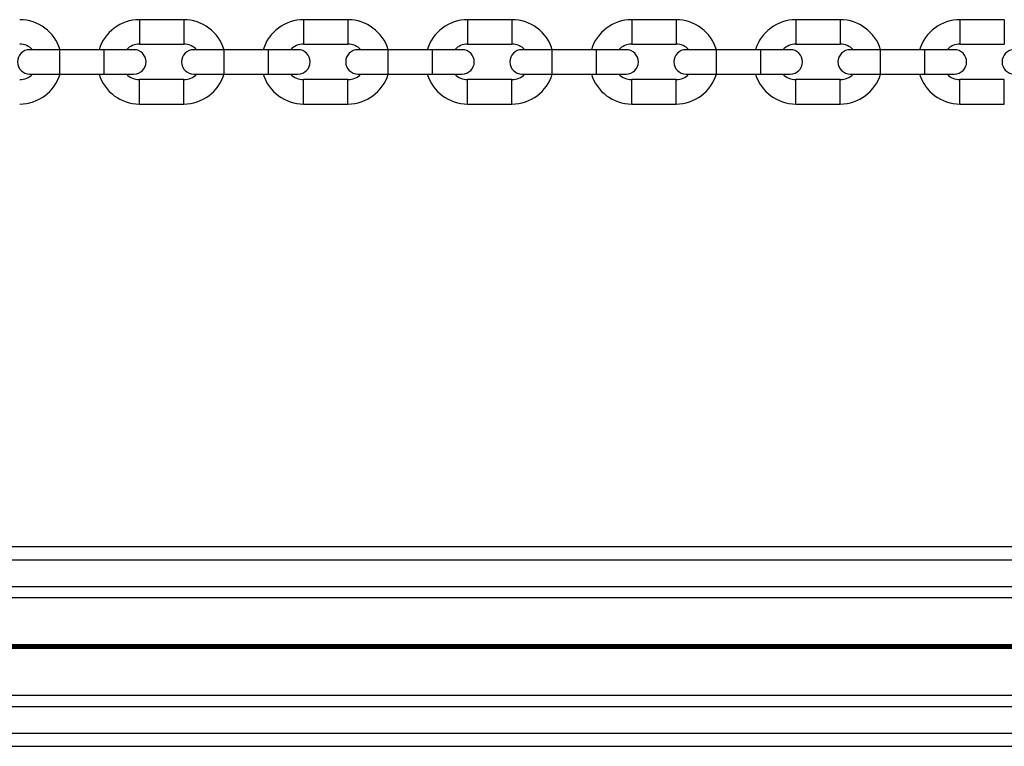
# Model space of a CAD drawing. Units: millimetres. Extents: x 364 to 14904, y 457 to 19785.
# Drawn here: x 8652 to 8874, y 5740 to 5904 of the extents above; entities that cross this region are included whole.
import ezdxf

# ---------------------------------------------------------------- set-up
doc = ezdxf.new("R2010")
doc.units = ezdxf.units.MM
doc.header["$LTSCALE"] = 100

msp = doc.modelspace()

# ---------------------------------------------------------------- linework, layer by layer
at = {"color": 7, "linetype": 'Continuous', "lineweight": 25}
for p, q in [((8689.23, 5904.01), (8679.23, 5904.01)), ((8726.23, 5904.01), (8716.23, 5904.01)), ((8763.23, 5904.01), (8753.23, 5904.01)), ((8800.23, 5904.01), (8790.23, 5904.01)), ((8837.23, 5904.01), (8827.23, 5904.01)), ((8874.23, 5904.01), (8864.23, 5904.01)), ((8661.23, 5897.26), (8654.48, 5897.26)), ((8671.23, 5897.26), (8661.23, 5897.26)), ((8677.98, 5897.26), (8671.23, 5897.26)), ((8679.23, 5898.51), (8689.23, 5898.51)), ((8698.23, 5897.26), (8691.48, 5897.26)), ((8708.23, 5897.26), (8698.23, 5897.26)), ((8714.98, 5897.26), (8708.23, 5897.26)), ((8716.23, 5898.51), (8726.23, 5898.51)), ((8735.23, 5897.26), (8728.48, 5897.26)), ((8745.23, 5897.26), (8735.23, 5897.26)), ((8751.98, 5897.26), (8745.23, 5897.26)), ((8753.23, 5898.51), (8763.23, 5898.51)), ((8772.23, 5897.26), (8765.48, 5897.26)), ((8782.23, 5897.26), (8772.23, 5897.26)), ((8788.98, 5897.26), (8782.23, 5897.26)), ((8790.23, 5898.51), (8800.23, 5898.51)), ((8809.23, 5897.26), (8802.48, 5897.26)), ((8819.23, 5897.26), (8809.23, 5897.26)), ((8825.98, 5897.26), (8819.23, 5897.26)), ((8827.23, 5898.51), (8837.23, 5898.51)), ((8846.23, 5897.26), (8839.48, 5897.26)), ((8856.23, 5897.26), (8846.23, 5897.26)), ((8862.98, 5897.26), (8856.23, 5897.26)), ((8864.23, 5898.51), (8874.23, 5898.51)), ((8654.48, 5891.76), (8661.23, 5891.76)), ((8661.23, 5891.76), (8671.23, 5891.76)), ((8671.23, 5891.76), (8677.98, 5891.76)), ((8689.23, 5890.51), (8679.23, 5890.51)), ((8691.48, 5891.76), (8698.23, 5891.76)), ((8698.23, 5891.76), (8708.23, 5891.76)), ((8708.23, 5891.76), (8714.98, 5891.76)), ((8726.23, 5890.51), (8716.23, 5890.51)), ((8728.48, 5891.76), (8735.23, 5891.76)), ((8735.23, 5891.76), (8745.23, 5891.76)), ((8745.23, 5891.76), (8751.98, 5891.76)), ((8763.23, 5890.51), (8753.23, 5890.51)), ((8765.48, 5891.76), (8772.23, 5891.76)), ((8772.23, 5891.76), (8782.23, 5891.76)), ((8782.23, 5891.76), (8788.98, 5891.76)), ((8800.23, 5890.51), (8790.23, 5890.51)), ((8802.48, 5891.76), (8809.23, 5891.76)), ((8809.23, 5891.76), (8819.23, 5891.76)), ((8819.23, 5891.76), (8825.98, 5891.76)), ((8837.23, 5890.51), (8827.23, 5890.51)), ((8839.48, 5891.76), (8846.23, 5891.76)), ((8846.23, 5891.76), (8856.23, 5891.76)), ((8856.23, 5891.76), (8862.98, 5891.76)), ((8874.23, 5890.51), (8864.23, 5890.51)), ((8679.23, 5885.01), (8689.23, 5885.01)), ((8716.23, 5885.01), (8726.23, 5885.01)), ((8753.23, 5885.01), (8763.23, 5885.01)), ((8790.23, 5885.01), (8800.23, 5885.01)), ((8827.23, 5885.01), (8837.23, 5885.01)), ((8864.23, 5885.01), (8874.23, 5885.01)), ((8217.28, 5785.26), (9782.23, 5785.26)), ((8219.73, 5773.77), (9782.23, 5773.77)), ((8553.81, 5763.17), (8962.65, 5763.17)), ((8553.81, 5762.36), (8962.65, 5762.36)), ((8553.82, 5763.04), (8962.64, 5763.04)), ((8553.82, 5762.49), (8962.64, 5762.49)), ((8553.83, 5762.89), (8962.63, 5762.89)), ((8553.83, 5762.64), (8962.63, 5762.64)), ((8219.73, 5751.76), (9782.23, 5751.76)), ((8222.19, 5740.26), (9711.27, 5740.26))]:
    msp.add_line(p, q, dxfattribs=at)
at = {"color": 8, "linetype": 'Continuous', "lineweight": 25}
for p, q in [((8679.23, 5904.01), (8679.23, 5898.51)), ((8689.23, 5904.01), (8689.23, 5898.51)), ((8716.23, 5904.01), (8716.23, 5898.51)), ((8726.23, 5904.01), (8726.23, 5898.51)), ((8753.23, 5904.01), (8753.23, 5898.51)), ((8763.23, 5904.01), (8763.23, 5898.51)), ((8790.23, 5904.01), (8790.23, 5898.51)), ((8800.23, 5904.01), (8800.23, 5898.51)), ((8827.23, 5904.01), (8827.23, 5898.51)), ((8837.23, 5904.01), (8837.23, 5898.51)), ((8864.23, 5904.01), (8864.23, 5898.51)), ((8874.23, 5904.01), (8874.23, 5898.51)), ((8661.23, 5897.26), (8661.23, 5891.76)), ((8671.23, 5897.26), (8671.23, 5891.76)), ((8698.23, 5897.26), (8698.23, 5891.76)), ((8708.23, 5897.26), (8708.23, 5891.76)), ((8735.23, 5897.26), (8735.23, 5891.76)), ((8745.23, 5897.26), (8745.23, 5891.76)), ((8772.23, 5897.26), (8772.23, 5891.76)), ((8782.23, 5897.26), (8782.23, 5891.76)), ((8809.23, 5897.26), (8809.23, 5891.76)), ((8819.23, 5897.26), (8819.23, 5891.76)), ((8846.23, 5897.26), (8846.23, 5891.76)), ((8856.23, 5897.26), (8856.23, 5891.76)), ((8679.23, 5885.01), (8679.23, 5890.51)), ((8689.23, 5885.01), (8689.23, 5890.51)), ((8716.23, 5885.01), (8716.23, 5890.51)), ((8726.23, 5885.01), (8726.23, 5890.51)), ((8753.23, 5885.01), (8753.23, 5890.51)), ((8763.23, 5885.01), (8763.23, 5890.51)), ((8790.23, 5885.01), (8790.23, 5890.51)), ((8800.23, 5885.01), (8800.23, 5890.51)), ((8827.23, 5885.01), (8827.23, 5890.51)), ((8837.23, 5885.01), (8837.23, 5890.51)), ((8864.23, 5885.01), (8864.23, 5890.51)), ((8874.23, 5885.01), (8874.23, 5890.51)), ((8219.73, 5782.26), (9782.23, 5782.26)), ((8219.73, 5776.26), (9782.23, 5776.26)), ((8219.73, 5749.26), (9782.23, 5749.26)), ((8219.73, 5743.26), (9782.23, 5743.26))]:
    msp.add_line(p, q, dxfattribs=at)
at = {"color": 7, "linetype": 'Continuous', "lineweight": 25}
for centre, radius, start, end in [((8652.23, 5894.51), 9.5, 16.8264, 90), ((8679.23, 5894.51), 9.5, 90, 163.1736), ((8689.23, 5894.51), 9.5, 16.8264, 90), ((8716.23, 5894.51), 9.5, 90, 163.1736), ((8726.23, 5894.51), 9.5, 16.8264, 90), ((8753.23, 5894.51), 9.5, 90, 163.1736), ((8763.23, 5894.51), 9.5, 16.8264, 90), ((8790.23, 5894.51), 9.5, 90, 163.1736), ((8800.23, 5894.51), 9.5, 16.8264, 90), ((8827.23, 5894.51), 9.5, 90, 163.1736), ((8837.23, 5894.51), 9.5, 16.8264, 90), ((8864.23, 5894.51), 9.5, 90, 163.1736), ((8654.48, 5894.51), 2.75, 90, 270), ((8652.23, 5894.51), 4, 43.4325, 90), ((8679.23, 5894.51), 4, 90, 136.5675), ((8677.98, 5894.51), 2.75, 270, 90), ((8691.48, 5894.51), 2.75, 90, 270), ((8689.23, 5894.51), 4, 43.4325, 90), ((8716.23, 5894.51), 4, 90, 136.5675), ((8714.98, 5894.51), 2.75, 270, 90), ((8728.48, 5894.51), 2.75, 90, 270), ((8726.23, 5894.51), 4, 43.4325, 90), ((8753.23, 5894.51), 4, 90, 136.5675), ((8751.98, 5894.51), 2.75, 270, 90), ((8765.48, 5894.51), 2.75, 90, 270), ((8763.23, 5894.51), 4, 43.4325, 90), ((8790.23, 5894.51), 4, 90, 136.5675), ((8788.98, 5894.51), 2.75, 270, 90), ((8802.48, 5894.51), 2.75, 90, 270), ((8800.23, 5894.51), 4, 43.4325, 90), ((8827.23, 5894.51), 4, 90, 136.5675), ((8825.98, 5894.51), 2.75, 270, 90), ((8839.48, 5894.51), 2.75, 90, 270), ((8837.23, 5894.51), 4, 43.4325, 90), ((8864.23, 5894.51), 4, 90, 136.5675), ((8862.98, 5894.51), 2.75, 270, 90), ((8876.48, 5894.51), 2.75, 90, 270), ((8652.23, 5894.51), 4, 270, 316.5675), ((8652.23, 5894.51), 9.5, 270, 343.1736), ((8679.23, 5894.51), 9.5, 196.8264, 270), ((8679.23, 5894.51), 4, 223.4325, 270), ((8689.23, 5894.51), 4, 270, 316.5675), ((8689.23, 5894.51), 9.5, 270, 343.1736), ((8716.23, 5894.51), 9.5, 196.8264, 270), ((8716.23, 5894.51), 4, 223.4325, 270), ((8726.23, 5894.51), 4, 270, 316.5675), ((8726.23, 5894.51), 9.5, 270, 343.1736), ((8753.23, 5894.51), 9.5, 196.8264, 270), ((8753.23, 5894.51), 4, 223.4325, 270), ((8763.23, 5894.51), 4, 270, 316.5675), ((8763.23, 5894.51), 9.5, 270, 343.1736), ((8790.23, 5894.51), 9.5, 196.8264, 270), ((8790.23, 5894.51), 4, 223.4325, 270), ((8800.23, 5894.51), 4, 270, 316.5675), ((8800.23, 5894.51), 9.5, 270, 343.1736), ((8827.23, 5894.51), 9.5, 196.8264, 270), ((8827.23, 5894.51), 4, 223.4325, 270), ((8837.23, 5894.51), 4, 270, 316.5675), ((8837.23, 5894.51), 9.5, 270, 343.1736), ((8864.23, 5894.51), 9.5, 196.8264, 270), ((8864.23, 5894.51), 4, 223.4325, 270)]:
    msp.add_arc(centre, radius, start, end, dxfattribs=at)

doc.saveas('drawing.dxf')
